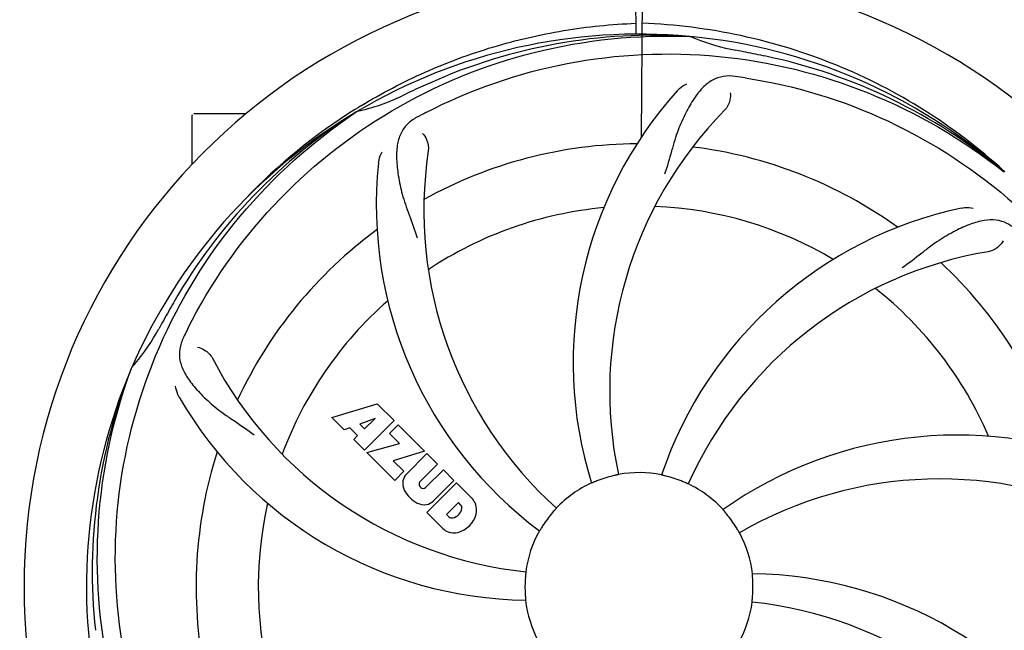
# Model space of a CAD drawing. Units: millimetres. Extents: x 17402 to 24133, y 2616 to 7481.
# Drawn here: x 20561 to 20731, y 4121 to 4227 of the extents above; entities that cross this region are included whole.
import ezdxf

# ---------------------------------------------------------------- set-up
doc = ezdxf.new("R2010")
doc.units = ezdxf.units.MM
doc.layers.add('COTAS', color=7, linetype='Continuous')
doc.styles.add('ARIAL', font='arial.ttf')
doc.dimstyles.new('Diseño_PlanosFabricacion', dxfattribs={"dimtxt": 40, "dimasz": 45, "dimexe": 10, "dimexo": 10, "dimgap": 10, "dimtad": 1, "dimtih": 1, "dimtoh": 1, "dimdec": 0, "dimzin": 1, "dimdsep": 46, "dimtxsty": 'ARIAL', "dimcen": 15, "dimadec": 0, "dimazin": 0, "dimtp": 0.05, "dimtm": 0.05, "dimtfac": 1, "dimtdec": 0, "dimtofl": 0, "dimtmove": 0, "dimatfit": 3, "dimfxl": 0, "dimtolj": 1, "dimarcsym": 0})

# ---------------------------------------------------------------- blocks, each defined once
blk = doc.blocks.new('*D5')
at = {"layer": 'COTAS', "color": 0, "lineweight": -2}
for p, q in [((21703.08, 4336.29), (21703.08, 3760.92)), ((18488.08, 3984.79), (18488.08, 3760.92)), ((18533.08, 3770.92), (21658.08, 3770.92))]:
    blk.add_line(p, q, dxfattribs=at)
at = {"layer": 'COTAS', "color": 0}
for points in [[(18533.08, 3778.42), (18533.08, 3763.42), (18488.08, 3770.92)], [(21658.08, 3778.42), (21658.08, 3763.42), (21703.08, 3770.92)]]:
    blk.add_solid(points, dxfattribs=at)
at = {"layer": 'Defpoints', "color": 0}
for p in [(21703.08, 4346.29), (18488.08, 3994.79), (21703.08, 3770.92)]:
    blk.add_point(p, dxfattribs=at)
at = {"layer": 'COTAS', "color": 0, "insert": (20095.58, 3801.36), "char_height": 40, "attachment_point": 5, "style": 'ARIAL'}
blk.add_mtext('\\A1;3215 mm', dxfattribs=at)
blk = doc.blocks.new('A$C21885882')
for p, q in [((2203.39, 276), (2203.45, 265.23)), ((2204.45, 247.55), (2204.61, 276)), ((2212.69, 264.84), (2212.93, 264.83)), ((2127, 242.81), (2127, 251.25)), ((2132, 251.5), (2127.25, 251.5)), ((2136.25, 251.5), (2132, 251.5)), ((2155.03, 252.24), (2155.25, 252.37)), ((2155.28, 251.83), (2155.48, 251.97)), ((2266.77, 241.62), (2266.96, 241.47)), ((2267.05, 241.54), (2266.86, 241.71)), ((2116.49, 207.57), (2116.57, 207.8)), ((2151.07, 199.18), (2158.89, 201.54)), ((2158.89, 201.54), (2161.78, 198.65)), ((2153.18, 197.07), (2151.07, 199.18)), ((2158.53, 199.04), (2155.89, 198.04)), ((2161.78, 198.65), (2156.69, 193.56)), ((2156.71, 197.23), (2158.53, 199.04)), ((2154.18, 197.38), (2153.18, 197.07)), ((2155.5, 196.07), (2154.18, 197.38)), ((2155.89, 198.04), (2156.71, 197.23)), ((2160.97, 196.43), (2162.48, 197.95)), ((2162.48, 197.95), (2167.02, 193.41)), ((2154.84, 195.41), (2155.5, 196.07)), ((2156.69, 193.56), (2154.84, 195.41)), ((2162.7, 194.7), (2160.97, 196.43)), ((2157.11, 193.14), (2162.7, 194.7)), ((2161.89, 188.36), (2157.11, 193.14)), ((2167.02, 193.41), (2161.64, 191.73)), ((2163.9, 189.44), (2167.45, 192.98)), ((2167.45, 192.98), (2169.29, 191.14)), ((2161.64, 191.73), (2163.45, 189.92)), ((2169.29, 191.14), (2166.24, 188.09)), ((2167.23, 187.1), (2170.28, 190.15)), ((2170.28, 190.15), (2172.1, 188.33)), ((2163.45, 189.92), (2161.89, 188.36)), ((2166.26, 187.26), (2166.4, 187.12)), ((2167.43, 182.81), (2172.52, 187.91)), ((2172.1, 188.33), (2168.55, 184.78)), ((2172.52, 187.91), (2175.28, 185.15)), ((2172.87, 184.55), (2170.81, 182.49)), ((2173.31, 184.11), (2172.87, 184.55)), ((2170.19, 180.05), (2167.43, 182.81)), ((2170.81, 182.49), (2171.25, 182.05))]:
    blk.add_line(p, q)
for centre, radius, start, end in [((2204, 170), 106, 90.3322, 269.6678), ((2204, 170), 106, 270.3322, 89.6678), ((2204, 170), 95.24, 84.766, 120.6079), ((2206.55, 170.46), 94.59, 86.28, 114.0932), ((2204, 170), 95.24, 48.766, 84.6079), ((2226.46, 295.46), 33.48, 246.1995, 247.7196), ((2226.85, 296.45), 34.55, 247.7531, 259.7572), ((2204, 170), 93.95, 78.6963, 79.7582), ((2153.59, -82.15), 351.09, 78.1224, 78.6945), ((2206.33, 168.87), 94.59, 50.28, 78.0931), ((2311.43, -63.63), 351.1, 114.1224, 114.6945), ((2199.16, 104.99), 154.46, 81.376, 82.0204), ((2148.19, 285.65), 34.47, 282.2574, 295.7674), ((2204, 170), 93.95, 114.6963, 115.7582), ((2262.65, 208.67), 70, 138.0568, 197.2752), ((2204, 170), 95.24, 120.766, 156.6079), ((2205.79, 171.87), 94.59, 122.28, 150.0931), ((2127.25, 251.25), 0.25, 165.007, 180), ((2206.74, 169.56), 97.52, 122.0226, 136.366), ((2206.83, 169.43), 97.67, 121.3182, 121.8753), ((2238.45, 114.28), 154.78, 117.3764, 118.0196), ((2267.95, 203.72), 69, 135.4683, 192.0184), ((2204, 170), 76.34, 90.2607, 119.0406), ((2235.92, 234.87), 69, 171.4682, 228.0184), ((2204, 170), 76.34, 54.2607, 83.0406), ((2228.72, 235.76), 70, 174.0566, 233.2752), ((2204, 170), 65.62, 95.3057, 123.6102), ((2204, 170), 65.62, 59.3057, 87.6102), ((2274.18, 166.81), 70, 102.0566, 161.2752), ((2204, 170), 76.34, 126.2607, 155.0406), ((2275.55, 159.69), 69, 99.4682, 156.0184), ((2204, 170), 76.34, 18.2607, 47.0406), ((2204, 170), 65.62, 23.3057, 51.6102), ((2428.23, 44.13), 351.09, 150.1224, 150.6945), ((2204, 170), 65.62, 131.3057, 159.6102), ((2204, 170), 93.95, 150.6963, 151.7582), ((2090.8, 230.81), 34.55, 319.7531, 331.7572), ((2263.02, 145.96), 152.99, 153.3735, 153.8646), ((2264.97, 144.99), 155.17, 153.862, 154.0194), ((2191.69, 241.24), 69, 207.4682, 264.0184), ((2204, 170), 95.24, 156.766, 192.6081), ((2204.35, 172.57), 94.59, 158.28, 186.0931), ((2091.62, 230.13), 33.48, 318.1995, 319.7196), ((2185.34, 237.73), 70, 210.0575, 269.2752), ((2258.91, 126.17), 70, 66.0568, 125.2752), ((2204, 170), 76.34, 162.2607, 191.0406), ((2165.76, 187.76), 2.5, 137.9889, 168.5333), ((2204, 170), 19.65, 103.2896, 111.7124), ((2204, 170), 19.69, 78.5901, 100.3664), ((2204, 170), 19.65, 67.2896, 75.7124), ((2255.83, 119.6), 69, 63.4682, 120.0184), ((2166.29, 187.89), 3.01, 172.9278, 203.9507), ((2166.69, 187.69), 0.602, 137.5648, 225), ((2166.82, 187.55), 0.602, 225, 312.4352), ((2204, 170), 19.69, 114.5901, 136.3664), ((2204, 170), 19.69, 42.5901, 64.3664), ((2168.55, 189.44), 5.73, 208.9515, 241.0485), ((2172.38, 182.69), 3.81, 24.2948, 40.2128), ((2204, 170), 65.62, 167.3057, 195.6102), ((2167, 187.18), 3.01, 246.0477, 277.0726), ((2166.88, 186.64), 2.5, 281.4667, 312.0111), ((2171.53, 183.83), 1.96, 281.1957, 350.147), ((2172.7, 183.63), 0.778, 350.147, 38.0547), ((2172.74, 183.23), 3.27, 348.0248, 18.305), ((2171.73, 182.66), 0.778, 231.9453, 283.2407), ((2171.63, 183.7), 4.46, 285.0002, 344.9998), ((2204, 170), 19.65, 139.2896, 147.7124), ((2204, 170), 19.65, 31.2896, 39.7124), ((2172.58, 182.83), 3.66, 229.3209, 245.8629), ((2172.11, 182.59), 3.27, 251.695, 281.9752), ((2204, 170), 19.69, 150.5901, 172.3664), ((2204, 170), 19.69, 6.5901, 28.3664), ((2204, 170), 19.65, 175.2896, 183.7124), ((2222.66, 102.27), 70, 30.0577, 89.2752), ((2204, 170), 19.65, 355.2896, 3.7124), ((2204, 170), 19.69, 186.5901, 208.3664), ((2204, 170), 19.69, 330.5901, 352.3664), ((2216.31, 98.76), 69, 27.4683, 84.0184)]:
    blk.add_arc(centre, radius, start, end)
for points, knots in [([(2156.06, 252.87), (2159.62, 255.04), (2167.02, 258.92), (2178.76, 263.27), (2190.96, 266.1), (2199.28, 266.95), (2203.44, 267.11)], [0, 0, 0, 0, 0.250002, 0.500003, 0.750003, 1, 1, 1, 1]), ([(2266.86, 241.71), (2262.63, 245.56), (2253.47, 252.52), (2238.14, 260.38), (2221.68, 265.46), (2210.27, 266.89), (2204.56, 267.11)], [0, 0, 0, 0, 0.250004, 0.500004, 0.749997, 1, 1, 1, 1]), ([(2126.25, 214.53), (2130.1, 222.21), (2140.17, 236.63), (2160.87, 253.17), (2185.74, 263.36), (2203.73, 265.19), (2212.69, 264.84)], [0, 0, 0, 0, 0.244703, 0.492965, 0.744714, 1, 1, 1, 1]), ([(2167.27, 251.72), (2174.9, 255.67), (2191.52, 261.43), (2217.99, 262.64), (2244.1, 256.26), (2259.74, 247.17), (2266.77, 241.62)], [0, 0, 0, 0, 0.244703, 0.492965, 0.744714, 1, 1, 1, 1]), ([(2220.6, 257.95), (2219.91, 258.05), (2218.54, 258.08), (2216.57, 257.38), (2214.87, 256.01), (2213.38, 254.06), (2211.97, 251.58), (2210.88, 249.16), (2210.13, 246.94), (2209.42, 244.4), (2208.87, 242.44), (2208.38, 241.12)], [0, 0, 0, 0, 0.092652, 0.179011, 0.271296, 0.377961, 0.503705, 0.649499, 0.729611, 0.814613, 1, 1, 1, 1]), ([(2210.59, 255.46), (2210.71, 255.6), (2211.2, 256.08), (2211.78, 256.46), (2212.23, 256.66)], [0, 0, 0, 0, 0.271872, 1, 1, 1, 1]), ([(2222.32, 257.7), (2230.82, 256.41), (2247.65, 251.3), (2269.77, 236.72), (2287.14, 216.22), (2294.45, 199.67), (2296.88, 191.04)], [0, 0, 0, 0, 0.244703, 0.492965, 0.744714, 1, 1, 1, 1]), ([(2219.74, 255.15), (2219.82, 254.74), (2219.72, 253.63), (2219.23, 252.58), (2218.76, 252.11)], [0, 0, 0, 0, 0.388616, 1, 1, 1, 1]), ([(2114.93, 160.32), (2113.53, 168.8), (2113.19, 186.39), (2120.22, 211.93), (2134.35, 234.79), (2147.83, 246.86), (2155.28, 251.83)], [0, 0, 0, 0, 0.244703, 0.492965, 0.744714, 1, 1, 1, 1]), ([(2165.73, 250.92), (2165.12, 250.59), (2163.99, 249.8), (2162.81, 248.09), (2162.24, 245.99), (2162.17, 243.53), (2162.49, 240.7), (2163.03, 238.11), (2163.73, 235.88), (2164.64, 233.41), (2165.35, 231.5), (2165.74, 230.16)], [0, 0, 0, 0, 0.092726, 0.179136, 0.271447, 0.378126, 0.503857, 0.649623, 0.72972, 0.8147, 1, 1, 1, 1]), ([(2166.69, 248.14), (2166.99, 247.85), (2167.57, 246.9), (2167.78, 245.76), (2167.68, 245.1)], [0, 0, 0, 0, 0.388617, 1, 1, 1, 1]), ([(2159.1, 243.02), (2159.12, 243.2), (2159.23, 243.87), (2159.47, 244.52), (2159.72, 244.95)], [0, 0, 0, 0, 0.271838, 1, 1, 1, 1]), ([(2259.57, 235.27), (2259.75, 235.31), (2260.42, 235.41), (2261.12, 235.38), (2261.6, 235.27)], [0, 0, 0, 0, 0.271836, 1, 1, 1, 1]), ([(2269.13, 231.4), (2268.63, 231.88), (2267.53, 232.71), (2265.54, 233.3), (2263.36, 233.2), (2261.01, 232.5), (2258.41, 231.33), (2256.12, 230.01), (2254.21, 228.66), (2252.14, 227.02), (2250.54, 225.76), (2249.39, 224.98)], [0, 0, 0, 0, 0.09272, 0.179125, 0.271434, 0.378112, 0.503845, 0.649613, 0.729712, 0.814694, 1, 1, 1, 1]), ([(2266.79, 229.64), (2266.6, 229.25), (2265.87, 228.41), (2264.86, 227.86), (2264.2, 227.75)], [0, 0, 0, 0, 0.388617, 1, 1, 1, 1]), ([(2125.48, 212.97), (2125.18, 212.34), (2124.73, 211.05), (2124.78, 208.96), (2125.55, 206.93), (2126.94, 204.91), (2128.86, 202.8), (2130.82, 201.03), (2132.69, 199.63), (2134.88, 198.17), (2136.57, 197.04), (2137.67, 196.19)], [0, 0, 0, 0, 0.092746, 0.179175, 0.271496, 0.378176, 0.503905, 0.649663, 0.729754, 0.814724, 1, 1, 1, 1]), ([(2127.88, 211.29), (2128.3, 211.23), (2129.33, 210.79), (2130.16, 210), (2130.47, 209.41)], [0, 0, 0, 0, 0.388597, 1, 1, 1, 1]), ([(2137.63, 109.82), (2131.51, 115.85), (2120.9, 129.88), (2111.57, 154.68), (2109.57, 181.48), (2113.38, 199.16), (2116.49, 207.57)], [0, 0, 0, 0, 0.244703, 0.492965, 0.744714, 1, 1, 1, 1]), ([(2124.76, 202.68), (2124.66, 202.84), (2124.36, 203.45), (2124.17, 204.12), (2124.12, 204.61)], [0, 0, 0, 0, 0.271928, 1, 1, 1, 1]), ([(2200.46, 189.35), (2200.46, 189.34), (2200.42, 189.34), (2200.38, 189.33), (2200.29, 189.31), (2200.17, 189.28), (2200.02, 189.25), (2199.79, 189.2), (2199.61, 189.16), (2199.48, 189.13)], [0, 0, 0, 0, 0.01912, 0.07512, 0.166634, 0.29019, 0.441474, 0.614873, 1, 1, 1, 1]), ([(2208.85, 189.05), (2208.73, 189.08), (2208.55, 189.12), (2208.32, 189.18), (2208.17, 189.21), (2208.06, 189.24), (2207.96, 189.26), (2207.93, 189.28), (2207.89, 189.28), (2207.89, 189.28)], [0, 0, 0, 0, 0.384577, 0.558797, 0.710453, 0.834289, 0.925434, 0.981123, 1, 1, 1, 1]), ([(2196.73, 188.26), (2196.61, 188.21), (2196.44, 188.14), (2196.22, 188.05), (2196.09, 188), (2195.98, 187.95), (2195.89, 187.91), (2195.85, 187.9), (2195.81, 187.88), (2195.81, 187.89)], [0, 0, 0, 0, 0.384578, 0.558798, 0.710455, 0.834291, 0.925436, 0.981124, 1, 1, 1, 1]), ([(2212.51, 187.74), (2212.51, 187.73), (2212.48, 187.75), (2212.43, 187.76), (2212.34, 187.81), (2212.23, 187.85), (2212.1, 187.91), (2211.88, 188.01), (2211.71, 188.08), (2211.59, 188.13)], [0, 0, 0, 0, 0.01912, 0.07512, 0.166634, 0.29019, 0.441474, 0.614873, 1, 1, 1, 1]), ([(2189.76, 183.57), (2189.77, 183.57), (2189.73, 183.55), (2189.71, 183.51), (2189.64, 183.44), (2189.57, 183.35), (2189.47, 183.24), (2189.31, 183.06), (2189.19, 182.92), (2189.1, 182.82)], [0, 0, 0, 0, 0.01912, 0.07512, 0.166634, 0.29019, 0.441474, 0.614873, 1, 1, 1, 1]), ([(2219.12, 182.56), (2219.04, 182.66), (2218.92, 182.8), (2218.77, 182.97), (2218.67, 183.09), (2218.59, 183.18), (2218.53, 183.25), (2218.51, 183.29), (2218.48, 183.31), (2218.48, 183.31)], [0, 0, 0, 0, 0.384578, 0.558798, 0.710456, 0.834292, 0.925436, 0.981124, 1, 1, 1, 1]), ([(2187.38, 180.5), (2187.32, 180.39), (2187.22, 180.23), (2187.1, 180.04), (2187.02, 179.91), (2186.96, 179.81), (2186.91, 179.72), (2186.88, 179.69), (2186.87, 179.65), (2186.86, 179.66)], [0, 0, 0, 0, 0.384577, 0.558796, 0.710453, 0.834288, 0.925434, 0.981123, 1, 1, 1, 1]), ([(2221.31, 179.35), (2221.3, 179.34), (2221.29, 179.38), (2221.26, 179.41), (2221.22, 179.5), (2221.15, 179.6), (2221.08, 179.73), (2220.96, 179.94), (2220.86, 180.1), (2220.8, 180.21)], [0, 0, 0, 0, 0.01912, 0.07512, 0.166634, 0.29019, 0.441474, 0.614873, 1, 1, 1, 1]), ([(2293.07, 179.68), (2294.47, 171.2), (2294.81, 153.61), (2287.78, 128.07), (2273.65, 105.21), (2260.17, 93.14), (2252.72, 88.17)], [0, 0, 0, 0, 0.244703, 0.492965, 0.744714, 1, 1, 1, 1]), ([(2184.5, 172.61), (2184.51, 172.61), (2184.5, 172.57), (2184.5, 172.53), (2184.49, 172.43), (2184.48, 172.32), (2184.46, 172.16), (2184.44, 171.93), (2184.42, 171.74), (2184.41, 171.61)], [0, 0, 0, 0, 0.01912, 0.07512, 0.166634, 0.29019, 0.441474, 0.614873, 1, 1, 1, 1]), ([(2223.61, 171.27), (2223.6, 171.4), (2223.59, 171.58), (2223.57, 171.82), (2223.56, 171.97), (2223.55, 172.08), (2223.54, 172.18), (2223.55, 172.22), (2223.54, 172.26), (2223.54, 172.26)], [0, 0, 0, 0, 0.384528, 0.558707, 0.710368, 0.834226, 0.925388, 0.981107, 1, 1, 1, 1]), ([(2184.39, 168.73), (2184.4, 168.6), (2184.41, 168.42), (2184.43, 168.18), (2184.44, 168.03), (2184.45, 167.92), (2184.46, 167.82), (2184.45, 167.78), (2184.46, 167.74), (2184.46, 167.74)], [0, 0, 0, 0, 0.384532, 0.558715, 0.710378, 0.834237, 0.925396, 0.98111, 1, 1, 1, 1]), ([(2223.5, 167.39), (2223.49, 167.39), (2223.5, 167.43), (2223.5, 167.47), (2223.51, 167.57), (2223.52, 167.68), (2223.54, 167.84), (2223.56, 168.07), (2223.58, 168.26), (2223.59, 168.39)], [0, 0, 0, 0, 0.01912, 0.07512, 0.166634, 0.29019, 0.441474, 0.614873, 1, 1, 1, 1])]:
    blk.add_open_spline(points, degree=3, knots=knots)

msp = doc.modelspace()

# ---------------------------------------------------------------- block references
msp.add_blockref('A$C21885882', (18464.08, 3958.79))

# ---------------------------------------------------------------- dimensions: what is measured, and where the dimension line sits
at = {"layer": 'COTAS'}
dim = msp.add_linear_dim(base=(21703.08, 3770.92), p1=(18488.08, 3994.79), p2=(21703.08, 4346.29), dimstyle='Diseño_PlanosFabricacion', override={"dimpost": ' mm'}, dxfattribs=at)
dim.commit()
dim.dimension.update_dxf_attribs({"geometry": '*D5', "text_midpoint": (20095.58, 3770.92), "dimtype": 160})

doc.saveas('drawing.dxf')
